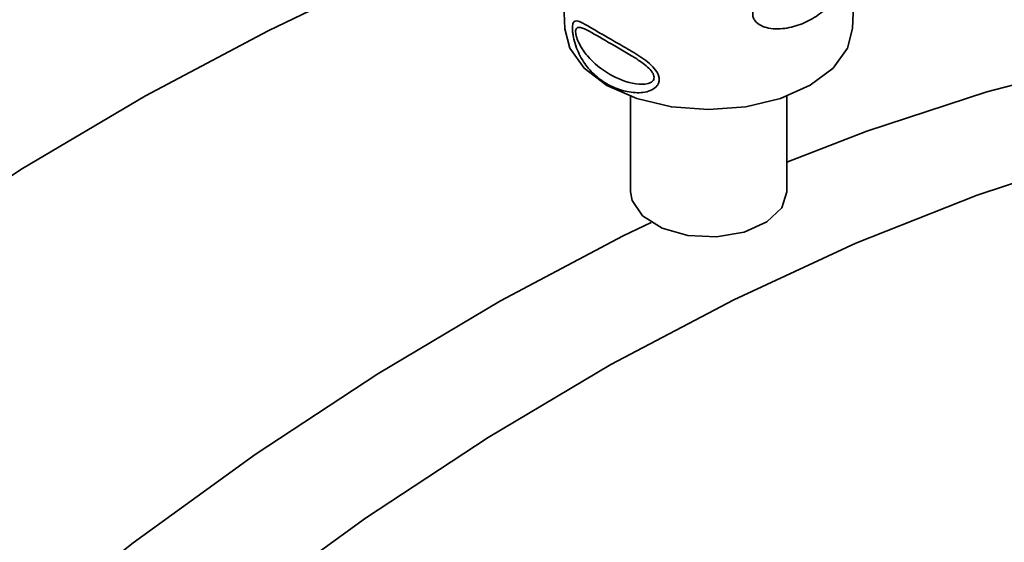
# Paper-space layout 'Blatt1' of a CAD drawing. Units: millimetres. Extents: x 0 to 8400, y 0 to 5940.
# Drawn here: x 6362 to 6397, y 2369 to 2388 of the extents above; entities that cross this region are included whole.
import ezdxf

# ---------------------------------------------------------------- set-up
doc = ezdxf.new("R2010")
doc.units = ezdxf.units.MM

psp = doc.layouts.new('Blatt1')

# ---------------------------------------------------------------- linework, layer by layer
at = {"color": 7, "linetype": 'Continuous', "lineweight": 35, "ltscale": 20}
for p, q in [((6380.738, 2401.22), (6381.341, 2387.394)), ((6391.643, 2387.403), (6392.223, 2401.223)), ((6383.692, 2384.971), (6383.695, 2381.548)), ((6389.295, 2381.553), (6389.292, 2384.974))]:
    psp.add_line(p, q, dxfattribs=at)
at = {"color": 7, "linetype": 'Continuous', "lineweight": 35, "ltscale": 20, "flags": 128}
for points in [[(6311.344, 2328.257), (6313.816, 2332.308), (6317.202, 2337.512), (6320.741, 2342.578), (6324.423, 2347.49), (6328.235, 2352.233), (6332.166, 2356.791), (6336.203, 2361.15), (6340.333, 2365.295), (6344.542, 2369.213), (6348.817, 2372.893), (6353.145, 2376.321), (6357.512, 2379.488), (6361.903, 2382.382), (6366.305, 2384.995), (6370.703, 2387.318), (6372.821, 2388.334)], [(6381.341, 2387.394), (6381.515, 2386.699), (6382.03, 2385.981), (6382.849, 2385.365), (6383.916, 2384.892), (6385.158, 2384.595), (6386.492, 2384.495), (6387.826, 2384.597), (6389.068, 2384.895), (6390.135, 2385.369), (6390.954, 2385.986), (6391.469, 2386.704), (6391.643, 2387.403)], [(6389.294, 2382.617), (6392.161, 2383.719), (6396.465, 2385.133), (6400.709, 2386.232), (6404.88, 2387.015), (6408.965, 2387.477), (6412.95, 2387.619), (6416.823, 2387.439), (6420.572, 2386.937), (6424.184, 2386.117), (6427.648, 2384.979), (6430.953, 2383.528), (6434.087, 2381.769), (6434.872, 2381.262)], [(6369.833, 2366.688), (6374.2, 2369.854), (6378.591, 2372.748), (6382.993, 2375.361), (6387.391, 2377.685), (6391.772, 2379.711), (6396.121, 2381.433), (6400.424, 2382.847), (6404.668, 2383.946), (6408.84, 2384.729), (6412.924, 2385.192), (6416.91, 2385.333), (6420.783, 2385.153), (6424.532, 2384.651), (6428.144, 2383.831), (6431.608, 2382.693), (6434.912, 2381.242), (6436.888, 2380.181)], [(6388.581, 2380.472), (6387.765, 2380.109), (6386.778, 2379.941), (6385.752, 2379.99), (6384.827, 2380.25), (6384.127, 2380.685), (6383.747, 2381.238), (6383.695, 2381.548)], [(6389.295, 2381.553), (6389.115, 2380.981), (6388.581, 2380.472)], [(6311.344, 2295.181), (6312.283, 2297.473), (6314.748, 2303.108), (6317.415, 2308.692), (6320.277, 2314.207), (6323.323, 2319.636), (6326.544, 2324.961), (6329.93, 2330.164), (6333.469, 2335.23), (6337.151, 2340.143), (6340.963, 2344.885), (6344.894, 2349.443), (6348.931, 2353.802), (6353.061, 2357.947), (6357.27, 2361.866), (6361.545, 2365.545), (6365.873, 2368.973), (6370.24, 2372.14), (6374.631, 2375.034), (6379.033, 2377.647), (6383.431, 2379.971), (6384.429, 2380.457)]]:
    psp.add_lwpolyline(points, dxfattribs=at)
at = {"color": 7, "linetype": 'Continuous', "lineweight": 35, "ltscale": 20}
for points, knots in [([(6391.544, 2389.947), (6391.541, 2389.897), (6391.535, 2389.796), (6391.498, 2389.561), (6391.39, 2389.132), (6391.141, 2388.601), (6390.73, 2388.11), (6390.218, 2387.732), (6389.627, 2387.472), (6389.08, 2387.373), (6388.653, 2387.404), (6388.36, 2387.496), (6388.169, 2387.64), (6388.084, 2387.802), (6388.063, 2387.94), (6388.093, 2388.087), (6388.191, 2388.281), (6388.487, 2388.596), (6389.039, 2388.939), (6389.685, 2389.285), (6390.278, 2389.612), (6390.787, 2389.922), (6391.132, 2390.147), (6391.34, 2390.253), (6391.459, 2390.27), (6391.521, 2390.205), (6391.545, 2390.082), (6391.545, 2389.992), (6391.544, 2389.947)], [0, 0, 0, 0, 0.014521, 0.029251, 0.059369, 0.121778, 0.185634, 0.249832, 0.314028, 0.377889, 0.411437, 0.440593, 0.47069, 0.485412, 0.499929, 0.514466, 0.529219, 0.559414, 0.621911, 0.685725, 0.749831, 0.813936, 0.877765, 0.911431, 0.940555, 0.970721, 0.985471, 1, 1, 1, 1]), ([(6384.721, 2385.589), (6384.718, 2385.547), (6384.712, 2385.464), (6384.635, 2385.321), (6384.395, 2385.139), (6383.925, 2385.071), (6383.362, 2385.173), (6382.835, 2385.404), (6382.374, 2385.744), (6381.996, 2386.186), (6381.76, 2386.662), (6381.654, 2387.045), (6381.619, 2387.251), (6381.607, 2387.391), (6381.611, 2387.505), (6381.634, 2387.62), (6381.725, 2387.707), (6381.951, 2387.623), (6382.323, 2387.401), (6382.783, 2387.129), (6383.311, 2386.832), (6383.88, 2386.508), (6384.363, 2386.185), (6384.618, 2385.895), (6384.704, 2385.718), (6384.715, 2385.632), (6384.721, 2385.589)], [0, 0, 0, 0, 0.01451, 0.029227, 0.05937, 0.121754, 0.185657, 0.249969, 0.31428, 0.37821, 0.440576, 0.470676, 0.485428, 0.499949, 0.514463, 0.529223, 0.559411, 0.621892, 0.685766, 0.749984, 0.8142, 0.87808, 0.940566, 0.970729, 0.985473, 1, 1, 1, 1]), ([(6384.538, 2385.656), (6384.535, 2385.629), (6384.53, 2385.573), (6384.463, 2385.484), (6384.255, 2385.389), (6383.7, 2385.411), (6382.916, 2385.731), (6382.256, 2386.245), (6381.899, 2386.75), (6381.775, 2387.037), (6381.735, 2387.187), (6381.723, 2387.284), (6381.729, 2387.36), (6381.761, 2387.43), (6381.875, 2387.465), (6382.223, 2387.312), (6382.881, 2386.912), (6383.668, 2386.478), (6384.235, 2386.103), (6384.452, 2385.875), (6384.525, 2385.744), (6384.534, 2385.684), (6384.538, 2385.656)], [0, 0, 0, 0, 0.011436, 0.023951, 0.051239, 0.113625, 0.249998, 0.386383, 0.448722, 0.47595, 0.488486, 0.499924, 0.51137, 0.523851, 0.551102, 0.613577, 0.750015, 0.886441, 0.948898, 0.976093, 0.988554, 1, 1, 1, 1])]:
    psp.add_open_spline(points, degree=3, knots=knots, dxfattribs=at)

doc.saveas('drawing.dxf')
